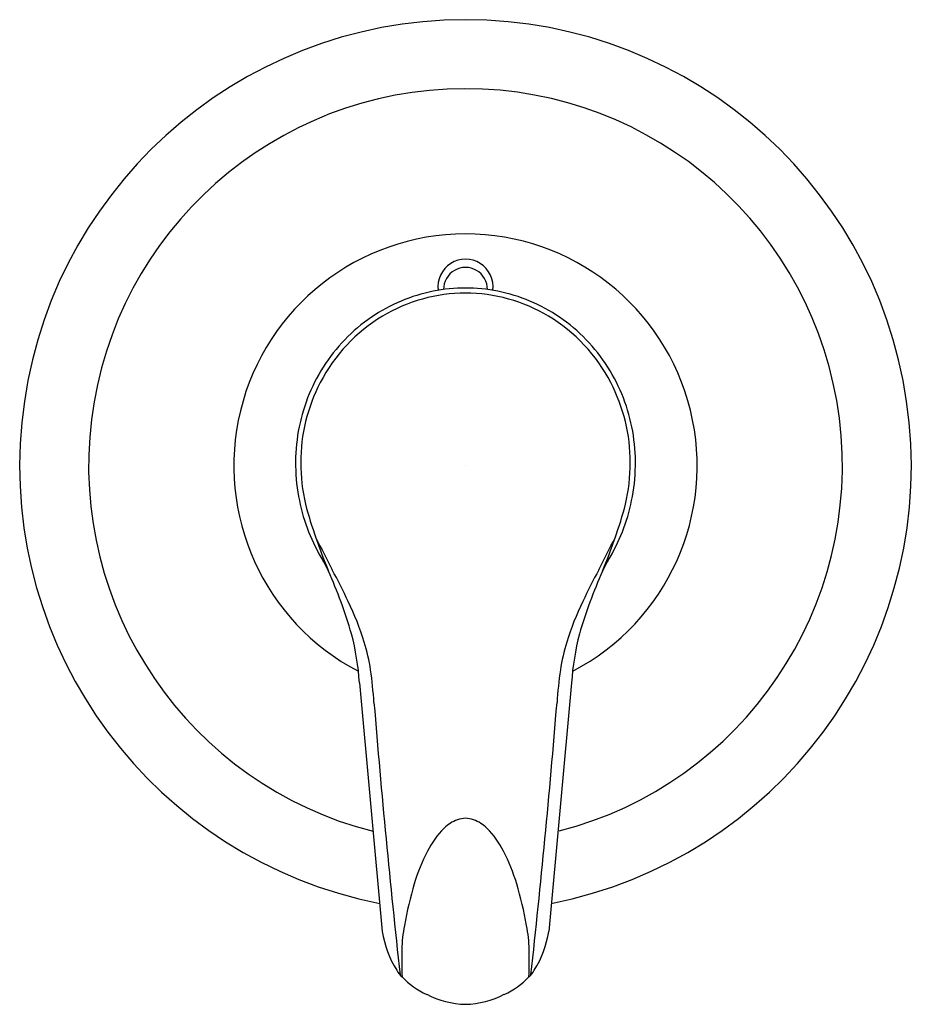
# Model space of a CAD drawing. Units: inches. Extents: x 4465.88 to 4472.28, y 269.19 to 276.25.
import ezdxf

# ---------------------------------------------------------------- set-up
doc = ezdxf.new("R2010")
doc.units = ezdxf.units.IN
doc.header["$LTSCALE"] = 0.64311
doc.header["$MEASUREMENT"] = 0
doc.layers.get('0').update_dxf_attribs({"color": 255, "linetype": 'CONTINUOUS'})
doc.layers.get('Defpoints').update_dxf_attribs({"linetype": 'CONTINUOUS'})
doc.styles.get("Standard").update_dxf_attribs({"font": 'txt', "width": 0.8})

msp = doc.modelspace()

# ---------------------------------------------------------------- linework, layer by layer
for p, q in [((4468.099, 272.2926), (4468.099, 272.2926)), ((4470.067, 272.2926), (4470.067, 272.2926)), ((4468.3223, 271.4908), (4468.4859, 269.7086)), ((4469.8437, 271.4908), (4469.6801, 269.7086))]:
    msp.add_line(p, q)
for centre, radius, start, end in [((4469.083, 273.0483), 3.1988, 281.09379, 258.90621), ((4469.083, 273.0483), 2.704, 284.39007, 255.80684), ((4469.083, 273.0483), 1.6624, 297.61458, 242.48232), ((4469.083, 274.3327), 0.1975, 352.29279, 187.70494), ((4469.083, 274.3133), 0.1575, 359.52966, 180.47033), ((4469.0866, 273.1197), 1.2032, 101.25332, 124.28948), ((4469.084, 273.1274), 1.1587, 90.04887, 120.96266), ((4469.083, 273.1342), 1.1882, 78.77837, 101.22163), ((4469.082, 273.1274), 1.1587, 59.03734, 89.95113), ((4469.0794, 273.1197), 1.2032, 55.71052, 78.74668), ((4469.1075, 273.091), 1.2019, 121.02928, 152.56384), ((4469.0586, 273.091), 1.2019, 27.43616, 58.97072), ((4469.1058, 273.0924), 1.2366, 124.31461, 147.60429), ((4469.0602, 273.0924), 1.2366, 32.39571, 55.68539), ((4469.1344, 273.0739), 1.2706, 147.58948, 169.94151), ((4469.0317, 273.0739), 1.2706, 10.05849, 32.41052), ((4469.1422, 273.0718), 1.2416, 152.51451, 180.03178), ((4469.0238, 273.0718), 1.2416, 359.96822, 27.48549), ((4469.199, 273.0674), 1.3354, 170.15013, 191.64153), ((4468.967, 273.0674), 1.3354, 348.35847, 9.84987), ((4469.2071, 273.0719), 1.3065, 180.03415, 193.23567), ((4468.9589, 273.0719), 1.3065, 346.76433, 359.96585), ((4469.198, 273.0639), 1.3337, 191.50549, 211.4873), ((4468.968, 273.0639), 1.3337, 328.5127, 348.49451), ((4470.51, 273.4347), 2.6585, 194.41928, 199.86547), ((4467.656, 273.4347), 2.6585, 340.13453, 345.58072), ((4473.6826, 274.5171), 6.0104, 199.29242, 201.72223), ((4858.1893, 471.9763), 438.199, 207.07439, 207.108014), ((4079.9767, 471.9763), 438.199, 332.891986, 332.92561), ((4464.4834, 274.5171), 6.0104, 338.27777, 340.70758), ((4467.5965, 272.0818), 0.545, 22.75631, 31.59363), ((4470.5696, 272.0818), 0.545, 148.40637, 157.24369), ((4465.0458, 270.9082), 3.3524, 16.19625, 24.39093), ((4461.9121, 269.0263), 7.0254, 25.71702, 27.79619), ((4473.1202, 270.9082), 3.3524, 155.60907, 163.80375), ((4476.2539, 269.0263), 7.0254, 152.20381, 154.28298), ((4466.4558, 271.2012), 1.988, 17.0443, 26.06572), ((4471.7102, 271.2012), 1.988, 153.93428, 162.9557), ((4466.42, 271.3632), 1.9066, 3.83833, 14.58581), ((4471.746, 271.3632), 1.9066, 165.41419, 176.16167), ((4466.909, 271.3471), 1.512, 9.0203, 16.79234), ((4471.257, 271.3471), 1.512, 163.20766, 170.9797), ((4465.1947, 271.1361), 3.2387, 3.78637, 7.95231), ((4472.9713, 271.1361), 3.2387, 172.04769, 176.21363), ((4537.1081, 276.9445), 68.9092, 184.656816, 186.288584), ((4401.058, 276.9445), 68.9092, 353.711416, 355.343184), ((4469.0868, 270.3315), 0.1884, 91.15548, 109.31476), ((4469.0792, 270.3315), 0.1884, 70.68524, 88.84452), ((4469.3613, 270.0097), 0.6158, 134.5739, 153.61895), ((4469.1237, 270.249), 0.2786, 110.8706, 134.31074), ((4469.0423, 270.249), 0.2786, 45.68926, 69.1294), ((4468.8047, 270.0097), 0.6158, 26.38105, 45.4261), ((4470.0667, 269.6397), 1.4123, 152.88636, 163.10325), ((4468.0993, 269.6397), 1.4123, 16.89675, 27.11364), ((4470.9833, 269.3651), 2.3691, 163.19184, 170.6025), ((4467.1827, 269.3651), 2.3691, 9.3975, 16.80816), ((4469.3574, 269.5858), 0.7305, 166.85424, 180.53641), ((4468.8087, 269.5858), 0.7305, 359.46359, 13.14576), ((4469.1879, 269.8129), 0.7097, 188.45061, 212.58637), ((4468.9781, 269.8129), 0.7097, 327.41363, 351.54939), ((4471.7673, 269.489), 3.1417, 178.35899, 181.9494), ((4466.3987, 269.489), 3.1417, 358.0506, 1.64101), ((4468.7531, 269.5178), 0.1849, 208.0978, 227.19382), ((4469.413, 269.5178), 0.1849, 312.80618, 331.9022), ((4469.0392, 269.7787), 0.5717, 223.92653, 245.75356), ((4469.1268, 269.7787), 0.5717, 294.24644, 316.07347), ((4469.1041, 269.8465), 0.6609, 243.03111, 268.16928), ((4469.0619, 269.8465), 0.6609, 271.83072, 296.96889)]:
    msp.add_arc(centre, radius, start, end)

# ---------------------------------------------------------------- texts
at = {"layer": 'Defpoints'}
for tag, p, s in [('TRADENAME', (4469.083, 273.0456), 'CANDIDE'), ('MODELNUMBER', (4469.0831, 273.0472), 'K-11685T-4'), ('PRODUCT', (4469.0831, 273.0439), 'VALVE TRIM')]:
    msp.add_attdef(tag, p, s, height=0.001, dxfattribs=at)

doc.saveas('drawing.dxf')
